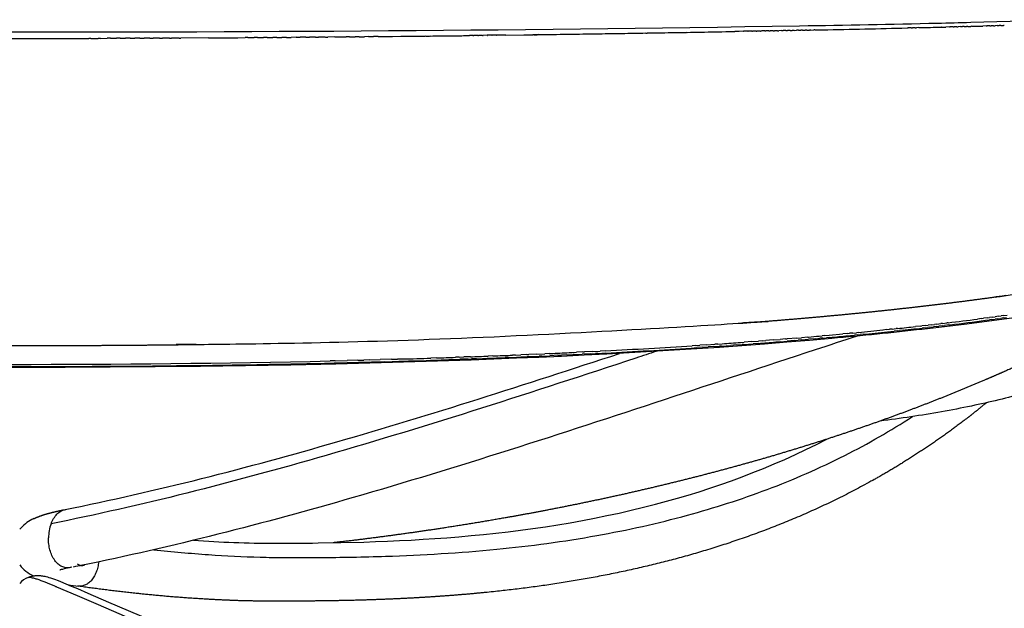
# Model space of a CAD drawing. Units: millimetres. Extents: x -98 to 1394, y 0 to 1100.
# Drawn here: x 1052 to 1221, y 338 to 439 of the extents above; entities that cross this region are included whole.
import ezdxf

# ---------------------------------------------------------------- set-up
doc = ezdxf.new("R2010")
doc.units = ezdxf.units.MM
doc.header["$MEASUREMENT"] = 0
doc.layers.add('Crea2D$visibili$tangenti', color=7, linetype='Continuous', true_color=0x000000)

msp = doc.modelspace()

# ---------------------------------------------------------------- linework, layer by layer
at = {"layer": 'Crea2D$visibili$tangenti'}
for p, q in [((1180.08, 437.56), (1179.5, 437.55)), ((1180.81, 437.57), (1180.25, 437.56)), ((1180.81, 437.57), (1181.01, 437.57)), ((1181.54, 437.58), (1181.01, 437.57)), ((1181.54, 437.58), (1181.77, 437.59)), ((1182.27, 437.6), (1181.77, 437.59)), ((1182.27, 437.6), (1182.52, 437.6)), ((1182.99, 437.61), (1182.52, 437.6)), ((1182.99, 437.61), (1183.28, 437.62)), ((1183.72, 437.63), (1183.28, 437.62)), ((1183.72, 437.63), (1184.03, 437.63)), ((1184.44, 437.64), (1184.03, 437.63)), ((1184.44, 437.64), (1184.79, 437.65)), ((1185.16, 437.65), (1184.79, 437.65)), ((1185.16, 437.65), (1185.54, 437.66)), ((1185.88, 437.67), (1185.54, 437.66)), ((1185.88, 437.67), (1186.29, 437.68)), ((1186.59, 437.68), (1186.29, 437.68)), ((1186.59, 437.68), (1187.04, 437.69)), ((1187.31, 437.7), (1187.04, 437.69)), ((1187.31, 437.7), (1187.79, 437.71)), ((1188.02, 437.71), (1187.79, 437.71)), ((1188.02, 437.71), (1188.54, 437.72)), ((1188.74, 437.73), (1188.54, 437.72)), ((1188.74, 437.73), (1189.29, 437.74)), ((1189.45, 437.74), (1190.04, 437.75)), ((1205.3, 438.09), (1204.78, 438.08)), ((1205.3, 438.09), (1205.51, 438.09)), ((1205.97, 438.1), (1205.51, 438.09)), ((1205.97, 438.1), (1206.23, 438.11)), ((1206.63, 438.12), (1206.23, 438.11)), ((1206.63, 438.12), (1206.96, 438.13)), ((1207.3, 438.14), (1207.68, 438.15)), ((1207.96, 438.15), (1208.4, 438.16)), ((1208.61, 438.17), (1209.12, 438.18)), ((1209.27, 438.18), (1209.84, 438.2)), ((1209.93, 438.2), (1210.56, 438.22)), ((1210.58, 438.22), (1210.56, 438.22)), ((1210.58, 438.22), (1211.28, 438.23)), ((1211.88, 438.25), (1211.28, 438.23)), ((1212.52, 438.27), (1212, 438.25)), ((1212.52, 438.27), (1212.71, 438.27)), ((1213.17, 438.28), (1212.71, 438.27)), ((1213.17, 438.28), (1213.42, 438.29)), ((1213.81, 438.3), (1213.42, 438.29)), ((1213.81, 438.3), (1214.14, 438.31)), ((1214.45, 438.32), (1214.14, 438.31)), ((1214.45, 438.32), (1214.85, 438.33)), ((1215.09, 438.33), (1214.85, 438.33)), ((1215.09, 438.33), (1215.56, 438.34)), ((1215.73, 438.35), (1215.56, 438.34)), ((1215.73, 438.35), (1216.27, 438.36)), ((1216.36, 438.37), (1217.68, 438.4)), ((1218.25, 438.42), (1217.68, 438.4)), ((1218.87, 438.43), (1218.39, 438.42)), ((1218.87, 438.43), (1219.09, 438.44)), ((1219.5, 438.45), (1219.09, 438.44)), ((1219.5, 438.45), (1219.79, 438.46)), ((1220.12, 438.47), (1219.79, 438.46)), ((1220.12, 438.47), (1220.49, 438.48)), ((1220.73, 438.49), (1220.49, 438.48)), ((1220.73, 438.49), (1221.19, 438.5)), ((1221.35, 438.5), (1221.19, 438.5)), ((1060.49, 436.27), (1062.08, 436.28)), ((1062.3, 436.28), (1063.66, 436.28)), ((1064, 436.28), (1063.66, 436.28)), ((1064, 436.28), (1065.25, 436.28)), ((1065.69, 436.28), (1065.25, 436.28)), ((1065.69, 436.28), (1066.83, 436.29)), ((1067.39, 436.29), (1066.83, 436.29)), ((1067.39, 436.29), (1068.42, 436.29)), ((1069.08, 436.29), (1068.42, 436.29)), ((1069.08, 436.29), (1070, 436.3)), ((1070.78, 436.3), (1070, 436.3)), ((1070.78, 436.3), (1071.59, 436.3)), ((1072.47, 436.3), (1071.59, 436.3)), ((1072.47, 436.3), (1073.17, 436.31)), ((1074.17, 436.31), (1073.17, 436.31)), ((1074.17, 436.31), (1074.76, 436.31)), ((1075.86, 436.32), (1074.76, 436.31)), ((1075.86, 436.32), (1076.34, 436.32)), ((1077.55, 436.32), (1076.34, 436.32)), ((1077.55, 436.32), (1077.92, 436.33)), ((1079.24, 436.33), (1077.92, 436.33)), ((1084.3, 436.36), (1079.51, 436.33)), ((1084.3, 436.36), (1085.84, 436.37)), ((1085.99, 436.37), (1087.42, 436.38)), ((1087.67, 436.38), (1089.01, 436.39)), ((1089.35, 436.39), (1090.59, 436.4)), ((1091.03, 436.4), (1090.59, 436.4)), ((1091.03, 436.4), (1092.17, 436.41)), ((1092.71, 436.41), (1092.17, 436.41)), ((1092.71, 436.41), (1093.75, 436.42)), ((1094.38, 436.42), (1093.75, 436.42)), ((1094.38, 436.42), (1095.33, 436.43)), ((1096.06, 436.44), (1095.33, 436.43)), ((1096.06, 436.44), (1096.91, 436.44)), ((1097.73, 436.45), (1096.91, 436.44)), ((1097.73, 436.45), (1098.49, 436.45)), ((1099.4, 436.46), (1098.49, 436.45)), ((1099.4, 436.46), (1100.07, 436.47)), ((1101.07, 436.47), (1100.07, 436.47)), ((1101.07, 436.47), (1101.65, 436.48)), ((1102.73, 436.49), (1101.65, 436.48)), ((1102.73, 436.49), (1103.23, 436.49)), ((1104.4, 436.5), (1103.23, 436.49)), ((1106.06, 436.52), (1104.81, 436.51)), ((1106.89, 436.52), (1107.97, 436.53)), ((1108.55, 436.54), (1107.97, 436.53)), ((1108.55, 436.54), (1109.54, 436.55)), ((1110.2, 436.56), (1109.54, 436.55)), ((1110.2, 436.56), (1111.12, 436.56)), ((1111.85, 436.57), (1111.12, 436.56)), ((1111.85, 436.57), (1112.7, 436.58)), ((1113.5, 436.59), (1112.7, 436.58)), ((1113.5, 436.59), (1115.85, 436.61)), ((1115.97, 436.61), (1117.43, 436.63)), ((1117.62, 436.63), (1118.21, 436.64)), ((1118.44, 436.64), (1119, 436.64)), ((1119.26, 436.65), (1119.79, 436.65)), ((1120.08, 436.66), (1120.57, 436.66)), ((1120.89, 436.67), (1121.36, 436.67)), ((1121.71, 436.67), (1122.15, 436.68)), ((1122.53, 436.68), (1122.93, 436.69)), ((1123.34, 436.69), (1123.72, 436.7)), ((1129.84, 436.77), (1129.22, 436.76)), ((1130.65, 436.78), (1130, 436.77)), ((1131.45, 436.79), (1130.78, 436.78)), ((1132.26, 436.8), (1131.57, 436.79)), ((1133.07, 436.81), (1132.35, 436.8)), ((1133.87, 436.82), (1133.13, 436.81)), ((1134.67, 436.83), (1133.92, 436.82)), ((1135.48, 436.84), (1134.7, 436.83)), ((1135.48, 436.84), (1138.61, 436.88)), ((1138.68, 436.88), (1139.39, 436.89)), ((1139.47, 436.89), (1140.17, 436.9)), ((1141.07, 436.92), (1140.17, 436.9)), ((1140.27, 436.91), (1140.95, 436.91)), ((1141.07, 436.92), (1141.73, 436.93)), ((1141.86, 436.93), (1142.51, 436.94)), ((1142.65, 436.94), (1143.29, 436.95)), ((1143.45, 436.95), (1144.07, 436.96)), ((1144.24, 436.96), (1144.85, 436.97)), ((1145.03, 436.97), (1145.63, 436.98)), ((1145.82, 436.98), (1146.41, 436.99)), ((1146.61, 437), (1147.19, 437)), ((1147.39, 437.01), (1147.97, 437.02)), ((1148.18, 437.02), (1148.75, 437.03)), ((1148.97, 437.03), (1149.53, 437.04)), ((1149.75, 437.04), (1150.3, 437.05)), ((1150.53, 437.05), (1151.08, 437.06)), ((1151.31, 437.07), (1151.86, 437.07)), ((1152.1, 437.08), (1152.63, 437.09)), ((1152.87, 437.09), (1153.41, 437.1)), ((1153.65, 437.1), (1154.18, 437.11)), ((1154.43, 437.11), (1154.96, 437.12)), ((1155.21, 437.13), (1155.73, 437.13)), ((1155.98, 437.14), (1156.51, 437.15)), ((1156.75, 437.15), (1157.28, 437.16)), ((1157.53, 437.16), (1158.06, 437.17)), ((1158.3, 437.17), (1158.83, 437.18)), ((1159.07, 437.19), (1159.6, 437.2)), ((1159.84, 437.2), (1160.37, 437.21)), ((1160.6, 437.21), (1161.14, 437.22)), ((1161.37, 437.22), (1161.91, 437.23)), ((1162.13, 437.24), (1162.68, 437.25)), ((1162.9, 437.25), (1163.45, 437.26)), ((1163.66, 437.26), (1164.22, 437.27)), ((1164.42, 437.28), (1164.99, 437.29)), ((1165.18, 437.29), (1165.76, 437.3)), ((1165.94, 437.3), (1166.53, 437.31)), ((1166.7, 437.31), (1167.3, 437.33)), ((1167.45, 437.33), (1168.06, 437.34)), ((1168.21, 437.34), (1168.83, 437.35)), ((1168.96, 437.35), (1169.59, 437.37)), ((1169.71, 437.37), (1170.36, 437.38)), ((1170.46, 437.38), (1171.12, 437.39)), ((1171.21, 437.39), (1171.89, 437.41)), ((1171.96, 437.41), (1172.65, 437.42)), ((1172.7, 437.42), (1173.41, 437.43)), ((1173.45, 437.43), (1174.18, 437.45)), ((1174.19, 437.45), (1174.18, 437.45)), ((1174.19, 437.45), (1174.93, 437.46)), ((1175.67, 437.47), (1174.93, 437.46)), ((1176.41, 437.49), (1175.7, 437.47)), ((1177.15, 437.5), (1176.46, 437.49)), ((1177.88, 437.52), (1177.22, 437.5)), ((1178.62, 437.53), (1177.98, 437.52)), ((1179.35, 437.54), (1178.74, 437.53)), ((1220.33, 388.38), (1219.8, 388.31)), ((1220.33, 388.38), (1220.82, 388.45)), ((1221.29, 388.52), (1220.82, 388.45)), ((1221.29, 388.52), (1221.82, 388.59)), ((1206.84, 386.71), (1206.04, 386.62)), ((1206.84, 386.71), (1207.14, 386.74)), ((1207.81, 386.82), (1207.14, 386.74)), ((1207.81, 386.82), (1208.23, 386.87)), ((1208.77, 386.93), (1208.23, 386.87)), ((1208.77, 386.93), (1209.31, 386.99)), ((1209.73, 387.04), (1209.31, 386.99)), ((1209.6, 386.63), (1210.1, 386.69)), ((1209.73, 387.04), (1210.39, 387.12)), ((1210.68, 386.76), (1210.1, 386.69)), ((1210.7, 387.16), (1210.39, 387.12)), ((1210.68, 386.76), (1211.07, 386.8)), ((1210.7, 387.16), (1211.46, 387.25)), ((1211.77, 386.89), (1211.07, 386.8)), ((1211.66, 387.27), (1211.46, 387.25)), ((1211.77, 386.89), (1212.04, 386.92)), ((1217.44, 388), (1216.72, 387.91)), ((1217.44, 388), (1217.76, 388.04)), ((1218.4, 388.13), (1217.76, 388.04)), ((1218.12, 387.69), (1218.8, 387.77)), ((1218.4, 388.13), (1218.78, 388.18)), ((1219.36, 388.25), (1218.78, 388.18)), ((1219.16, 387.82), (1218.8, 387.77)), ((1219.16, 387.82), (1219.77, 387.9)), ((1219.36, 388.25), (1219.8, 388.31)), ((1220.19, 387.96), (1219.77, 387.9)), ((1220.19, 387.96), (1220.73, 388.03)), ((1221.21, 388.1), (1220.73, 388.03)), ((1221.21, 388.1), (1221.7, 388.17)), ((1189.46, 384.97), (1189.99, 385.01)), ((1190.42, 385.05), (1189.99, 385.01)), ((1190.42, 385.05), (1191.18, 385.12)), ((1191.19, 385.12), (1193.54, 385.34)), ((1194.29, 385.41), (1193.54, 385.34)), ((1194.29, 385.41), (1194.71, 385.45)), ((1195.26, 385.5), (1194.71, 385.45)), ((1194.84, 385.07), (1195.57, 385.14)), ((1195.26, 385.5), (1195.87, 385.56)), ((1196.01, 385.18), (1195.57, 385.14)), ((1196.22, 385.59), (1195.87, 385.56)), ((1196.01, 385.18), (1196.54, 385.23)), ((1197.18, 385.29), (1196.54, 385.23)), ((1197.18, 385.29), (1197.51, 385.33)), ((1201.05, 386.08), (1200.45, 386.02)), ((1201.05, 386.08), (1201.58, 386.14)), ((1202.02, 386.18), (1201.58, 386.14)), ((1201.79, 385.76), (1202.36, 385.82)), ((1202.02, 386.18), (1202.71, 386.26)), ((1202.92, 385.88), (1202.36, 385.82)), ((1202.98, 386.28), (1202.71, 386.26)), ((1202.92, 385.88), (1203.32, 385.93)), ((1204.05, 386), (1203.32, 385.93)), ((1204.05, 386), (1204.29, 386.03)), ((1206.29, 386.25), (1207.2, 386.35)), ((1207.4, 386.37), (1207.2, 386.35)), ((1207.4, 386.37), (1208.17, 386.46)), ((1208.5, 386.5), (1208.17, 386.46)), ((1208.5, 386.5), (1209.13, 386.57)), ((1209.6, 386.63), (1209.13, 386.57)), ((1168.16, 383.34), (1167.61, 383.31)), ((1168.16, 383.34), (1168.9, 383.39)), ((1170.06, 383.47), (1168.9, 383.39)), ((1170.06, 383.47), (1171.47, 383.57)), ((1172.03, 383.6), (1171.47, 383.57)), ((1172.03, 383.6), (1172.74, 383.65)), ((1172.61, 383.26), (1174.23, 383.37)), ((1175.18, 383.44), (1174.23, 383.37)), ((1175.18, 383.44), (1176.17, 383.51)), ((1175.91, 383.88), (1176.53, 383.92)), ((1176.45, 383.53), (1176.17, 383.51)), ((1176.45, 383.53), (1178.11, 383.66)), ((1177.84, 384.02), (1176.53, 383.92)), ((1177.84, 384.02), (1179.03, 384.11)), ((1178.98, 383.72), (1178.11, 383.66)), ((1179.78, 384.17), (1179.03, 384.11)), ((1179.78, 384.17), (1180.27, 384.21)), ((1181.51, 384.3), (1180.27, 384.21)), ((1181.51, 384.3), (1182.74, 384.4)), ((1182.73, 384.01), (1181.99, 383.95)), ((1182.73, 384.01), (1183.93, 384.11)), ((1183.65, 384.48), (1182.74, 384.4)), ((1183.65, 384.48), (1183.96, 384.5)), ((1185.2, 384.21), (1183.93, 384.11)), ((1185.59, 384.63), (1183.96, 384.5)), ((1185.2, 384.21), (1185.87, 384.27)), ((1185.59, 384.63), (1186.39, 384.7)), ((1186.43, 384.32), (1185.87, 384.27)), ((1187.52, 384.8), (1186.39, 384.7)), ((1186.43, 384.32), (1187.65, 384.42)), ((1188.86, 384.52), (1187.65, 384.42)), ((1188.86, 384.52), (1189.56, 384.59)), ((1190.07, 384.63), (1189.56, 384.59)), ((1190.07, 384.63), (1190.72, 384.69)), ((1191.27, 384.74), (1190.72, 384.69)), ((1191.27, 384.74), (1191.69, 384.78)), ((1137.14, 381.71), (1136.66, 381.69)), ((1137.14, 381.71), (1138.05, 381.75)), ((1139.08, 381.79), (1138.05, 381.75)), ((1139.08, 381.79), (1139.44, 381.81)), ((1140.82, 381.87), (1139.44, 381.81)), ((1140.82, 381.87), (1142.2, 381.93)), ((1141.7, 381.53), (1143.09, 381.59)), ((1142.96, 381.96), (1142.2, 381.93)), ((1142.96, 381.96), (1143.58, 381.99)), ((1144.47, 381.66), (1143.09, 381.59)), ((1144.47, 381.66), (1145.1, 381.69)), ((1145.86, 381.72), (1145.1, 381.69)), ((1145.86, 381.72), (1147.04, 381.78)), ((1146.84, 382.14), (1147.68, 382.19)), ((1147.24, 381.79), (1147.04, 381.78)), ((1147.24, 381.79), (1148.62, 381.85)), ((1148.78, 382.24), (1147.68, 382.19)), ((1149.99, 381.92), (1148.62, 381.85)), ((1148.78, 382.24), (1149.04, 382.25)), ((1150.4, 382.32), (1149.04, 382.25)), ((1149.99, 381.92), (1150.93, 381.97)), ((1150.4, 382.32), (1151.75, 382.39)), ((1151.36, 381.99), (1150.93, 381.97)), ((1151.36, 381.99), (1152.72, 382.06)), ((1152.65, 382.44), (1151.75, 382.39)), ((1167.42, 382.91), (1168.41, 382.98)), ((1169.38, 383.04), (1168.41, 382.98)), ((1169.38, 383.04), (1170.35, 383.11)), ((1171.32, 383.17), (1170.35, 383.11)), ((1171.32, 383.17), (1172.29, 383.24)), ((1172.61, 383.26), (1172.29, 383.24)), ((1084.98, 379.95), (1086.78, 379.98)), ((1090.96, 380.04), (1092.61, 380.07)), ((1096.92, 380.15), (1098.44, 380.18)), ((1102.84, 380.27), (1104.28, 380.3)), ((1106.11, 380.71), (1105.25, 380.69)), ((1106.11, 380.71), (1108.16, 380.76)), ((1109.99, 380.81), (1108.16, 380.76)), ((1108.73, 380.41), (1110.11, 380.44)), ((1109.99, 380.81), (1111.06, 380.84)), ((1114.58, 380.56), (1110.11, 380.44)), ((1111.93, 380.86), (1111.06, 380.84)), ((1111.93, 380.86), (1113.87, 380.91)), ((1115.81, 380.97), (1113.87, 380.91)), ((1114.58, 380.56), (1115.94, 380.6)), ((1115.81, 380.97), (1116.84, 381)), ((1117.75, 381.02), (1116.84, 381)), ((1120.38, 380.73), (1121.77, 380.78)), ((1123.57, 381.21), (1122.56, 381.17)), ((1124.71, 380.87), (1125.66, 380.91)), ((1126.14, 380.92), (1125.66, 380.9)), ((1126.14, 380.92), (1127.57, 380.97)), ((1127.45, 381.34), (1126.83, 381.32)), ((1127.45, 381.34), (1128.24, 381.37)), ((1129, 381.02), (1127.57, 380.97)), ((1129.39, 381.41), (1128.24, 381.37)), ((1129, 381.02), (1129.55, 381.04)), ((1130.43, 381.07), (1129.55, 381.04)), ((1130.43, 381.07), (1131.49, 381.11)), ((1133.27, 381.56), (1132.47, 381.52)), ((1134.68, 381.24), (1135.38, 381.27)), ((1136.09, 381.29), (1135.38, 381.27)), ((1136.09, 381.29), (1137.32, 381.34)), ((1140.3, 381.47), (1141.21, 381.51)), ((1141.7, 381.53), (1141.21, 381.51)), ((1059.64, 355.1), (1059.7, 355.11)), ((1060.73, 345.13), (1060.44, 345.07)), ((1060.56, 345.1), (1060.52, 345.09))]:
    msp.add_line(p, q, dxfattribs=at)
for points in [[(1035.09, 437.39, 0.004517), (1186.08, 438.44, 0.001382), (1209.81, 438.9, 0.000456), (1215.58, 439.04), (1226.85, 439.33), (1232.3, 439.49)], [(1222.62, 388.06), (1218.76, 387.54), (1214.9, 387.04), (1211.04, 386.57), (1207.17, 386.13, -0.005506), (1191.67, 384.56), (1187.79, 384.22), (1183.91, 383.9), (1180.03, 383.59), (1176.15, 383.3), (1172.27, 383.03), (1168.39, 382.77), (1164.51, 382.52), (1160.63, 382.29), (1156.74, 382.07), (1152.86, 381.86), (1148.97, 381.67), (1145.09, 381.48), (1141.2, 381.31), (1137.32, 381.14), (1129.54, 380.84), (1121.77, 380.58), (1113.99, 380.35), (1106.22, 380.15), (1098.44, 379.98), (1090.66, 379.84), (1082.88, 379.73), (1075.11, 379.65), (1067.33, 379.59), (1059.56, 379.55), (1051.78, 379.54), (1044, 379.55)], [(1081.7, 349.78, 0.017441), (1095.62, 349.28, 0.002991), (1103.16, 349.32), (1107.09, 349.38), (1111.01, 349.48), (1113.06, 349.55), (1115.11, 349.63), (1117.15, 349.72), (1119.2, 349.83), (1121.25, 349.95), (1123.29, 350.08), (1125.34, 350.23), (1127.38, 350.4), (1129.51, 350.59), (1131.64, 350.79), (1133.77, 351.02), (1135.9, 351.27), (1138.04, 351.53), (1140.17, 351.82), (1142.3, 352.13), (1144.42, 352.47), (1146.55, 352.82), (1148.67, 353.2), (1150.78, 353.6), (1152.9, 354.03), (1155, 354.48), (1157.1, 354.96), (1159.2, 355.47), (1161.29, 356), (1163.17, 356.5), (1165.04, 357.03), (1166.92, 357.58), (1168.78, 358.16), (1170.65, 358.76), (1172.51, 359.39), (1174.37, 360.05), (1176.22, 360.73), (1178.06, 361.44), (1179.9, 362.17), (1181.73, 362.94), (1183.56, 363.73), (1185.37, 364.55), (1187.18, 365.41), (1188.98, 366.29), (1190.77, 367.2)]]:
    msp.add_lwpolyline(points, format="xyb", dxfattribs=at)
msp.add_lwpolyline([(1053.24, 343.41), (1053.35, 343.45), (1053.45, 343.48), (1053.55, 343.52), (1053.65, 343.55), (1053.76, 343.57), (1053.86, 343.6), (1053.96, 343.62), (1054.06, 343.64), (1054.18, 343.66), (1054.29, 343.68), (1054.41, 343.69), (1054.53, 343.7), (1054.64, 343.71), (1054.76, 343.71), (1054.88, 343.72), (1054.99, 343.71), (1055.11, 343.71), (1055.23, 343.7), (1055.35, 343.69), (1055.47, 343.68), (1055.59, 343.66), (1055.71, 343.65), (1055.83, 343.63), (1055.95, 343.6), (1056.09, 343.58), (1056.23, 343.54), (1056.52, 343.47), (1056.8, 343.39), (1057.07, 343.31), (1057.73, 343.08), (1058.38, 342.84), (1060.12, 342.12), (1060.34, 342.02), (1060.79, 341.83), (1061.69, 341.45), (1063.48, 340.68), (1067.07, 339.14), (1074.25, 336.06)], dxfattribs=at)
for centre, radius, start, end in [((1034.87, 8100.47), 7664.29, 271.085597, 271.086872), ((1078.88, 5851.58), 5414.96, 271.16834, 271.16999), ((1084.72, 5577.37), 5140.7, 271.17394, 271.33664), ((1106.88, 4597.31), 4160.39, 271.3463, 271.34835), ((1116.89, 4183.89), 3746.84, 271.37734, 271.38252), ((1117.08, 4176.12), 3739.07, 271.38841, 271.39264), ((1117.28, 4168.06), 3731.01, 271.39948, 271.40275), ((1117.48, 4159.71), 3722.66, 271.41057, 271.41286), ((1117.7, 4151.07), 3714.01, 271.42166, 271.42295), ((1120.84, 4027.09), 3589.99, 271.45318, 271.45505), ((1132.74, 3569.44), 3132.19, 271.52823, 271.52987), ((1135.82, 3457.19), 3019.9, 271.56412, 271.56681), ((1051.73, 5914.47), 5478.21, 269.82634, 270.09162), ((1051.79, 5898), 5461.73, 270.10792, 270.11024), ((1049.87, 6568.85), 6132.59, 270.274378, 270.27689), ((1048.87, 6762.99), 6326.73, 270.334813, 270.336117), ((1048.57, 6813.86), 6377.6, 270.349096, 270.35129), ((1048.25, 6864.73), 6428.47, 270.363267, 270.366325), ((1045.63, 7229.88), 6793.63, 270.495672, 270.499154), ((1045.37, 7259.3), 6823.05, 270.509661, 270.512431), ((1045.55, 7242.38), 6806.13, 270.512133, 270.51634), ((1046.46, 7149.48), 6713.23, 270.592279, 270.593327), ((1042.47, 7534.5), 7098.27, 270.605061, 270.606598), ((1042.41, 7539.91), 7103.68, 270.611415, 270.613217), ((1042.36, 7545.04), 7108.81, 270.617763, 270.619824), ((1042.3, 7549.91), 7113.68, 270.624105, 270.626421), ((1042.25, 7554.5), 7118.27, 270.630441, 270.633007), ((1042.2, 7558.82), 7122.58, 270.636772, 270.639582), ((1042.16, 7562.85), 7126.62, 270.643097, 270.646148), ((1042.12, 7566.61), 7130.38, 270.649417, 270.652703), ((1042.08, 7570.09), 7133.86, 270.655732, 270.659249), ((1043.79, 7425.25), 6989.01, 270.658833, 270.661685), ((1042.04, 7573.28), 7137.05, 270.662043, 270.665785), ((1043.58, 7444.16), 7007.93, 270.665502, 270.668113), ((1042.01, 7576.19), 7139.96, 270.668348, 270.672312), ((1043.35, 7463.16), 7026.92, 270.672145, 270.674521), ((1041.98, 7578.8), 7142.58, 270.67465, 270.67883), ((1043.13, 7482.24), 7046, 270.678764, 270.680911), ((1041.95, 7581.13), 7144.91, 270.680947, 270.685338), ((1042.9, 7501.39), 7065.16, 270.685357, 270.687282), ((1041.92, 7583.17), 7146.95, 270.687241, 270.691838), ((1042.67, 7520.64), 7084.4, 270.691926, 270.693634), ((1041.9, 7584.92), 7148.69, 270.693531, 270.698329), ((1042.43, 7539.96), 7103.73, 270.698469, 270.699968), ((1042.19, 7559.38), 7123.15, 270.704987, 270.706282), ((1041.95, 7578.87), 7142.65, 270.71148, 270.712578), ((1041.71, 7598.46), 7162.23, 270.717948, 270.718855), ((1041.46, 7618.13), 7181.91, 270.724391, 270.725113), ((1041.21, 7637.87), 7201.65, 270.730809, 270.731353), ((1040.96, 7657.73), 7221.51, 270.737201, 270.737574), ((1040.7, 7677.67), 7241.45, 270.743568, 270.743776), ((1036.93, 7964.59), 7528.39, 270.773862, 270.774369), ((1036.33, 8008.97), 7572.78, 270.779793, 270.780422), ((1034.45, 8145.16), 7708.98, 270.797369, 270.798318), ((1042.71, 7552.51), 7116.28, 270.803591, 270.804726), ((1042.05, 7599.52), 7163.29, 270.809856, 270.811084), ((1041.37, 7647.17), 7210.95, 270.816078, 270.817391), ((1040.68, 7695.5), 7259.27, 270.822256, 270.823648), ((1039.97, 7744.51), 7308.29, 270.828392, 270.829854), ((1039.25, 7794.24), 7358.02, 270.834485, 270.836009), ((1038.51, 7844.69), 7408.49, 270.840534, 270.842114), ((1037.76, 7895.91), 7459.71, 270.846541, 270.848169), ((1036.98, 7947.91), 7511.71, 270.852504, 270.854173), ((1036.2, 8000.71), 7564.52, 270.858424, 270.860127), ((1035.39, 8054.33), 7618.15, 270.864299, 270.86603), ((1034.56, 8108.82), 7672.64, 270.87013, 270.871883), ((1033.72, 8164.18), 7728.01, 270.875917, 270.877686), ((1032.85, 8220.46), 7784.29, 270.88166, 270.883438), ((1031.97, 8277.68), 7841.52, 270.887358, 270.88914), ((1031.06, 8335.87), 7899.72, 270.893011, 270.894791), ((1035.02, 8082.34), 7646.16, 270.89876, 270.900605), ((1035.06, 8080.38), 7644.2, 270.904566, 270.906412), ((1035.09, 8078.07), 7641.89, 270.910371, 270.912212), ((1035.13, 8075.41), 7639.23, 270.916173, 270.918004), ((1035.18, 8072.39), 7636.21, 270.921975, 270.92379), ((1035.24, 8069.01), 7632.82, 270.927774, 270.929569), ((1035.3, 8065.26), 7629.08, 270.933573, 270.935341), ((1035.37, 8061.16), 7624.97, 270.939371, 270.941106), ((1035.44, 8056.68), 7620.5, 270.945168, 270.946866), ((1035.52, 8051.84), 7615.66, 270.950965, 270.95262), ((1035.61, 8046.63), 7610.44, 270.956762, 270.958367), ((1035.7, 8041.04), 7604.85, 270.96256, 270.964109), ((1035.8, 8035.08), 7598.89, 270.968357, 270.969846), ((1035.91, 8028.73), 7592.54, 270.974156, 270.975577), ((1036.02, 8022.01), 7585.82, 270.979956, 270.981304), ((1036.15, 8014.9), 7578.71, 270.985757, 270.987025), ((1024.9, 8667.55), 8231.46, 270.991185, 270.992273), ((1025.82, 8614.73), 8178.63, 270.996536, 270.997544), ((1026.74, 8561.74), 8125.63, 271.001918, 271.00284), ((1027.68, 8508.57), 8072.45, 271.007332, 271.00816), ((1028.62, 8455.22), 8019.1, 271.012779, 271.013506), ((1029.57, 8401.72), 7965.58, 271.018258, 271.018877), ((1030.52, 8348.05), 7911.9, 271.02377, 271.024273), ((1031.49, 8294.23), 7858.08, 271.029317, 271.029696), ((1032.46, 8240.26), 7804.1, 271.034898, 271.035146), ((1036.69, 8012.39), 7576.19, 271.051103, 271.051302), ((1039.01, 7886.7), 7450.48, 271.056736, 271.057106), ((1041.26, 7764.75), 7328.5, 271.062451, 271.063004), ((1043.47, 7646.29), 7210.02, 271.068246, 271.068996), ((1045.62, 7531.19), 7094.9, 271.074123, 271.075083), ((1047.72, 7419.29), 6982.99, 271.080082, 271.081265), ((1140.18, 979.46), 596.49, 276.88291, 277.37302), ((1141.04, 974.58), 591.93, 276.8882, 277.482), ((1121.41, 1156.31), 774.34, 275.1698, 275.17061), ((1123.99, 1130.94), 749.23, 275.18448, 275.42584), ((1127.45, 1092.34), 710.08, 275.55828, 275.90126), ((1128.41, 1085.41), 703.49, 275.63686, 275.98692), ((1131.67, 1052.05), 669.58, 276.11388, 276.37695), ((1132.29, 1048.87), 666.74, 276.19996, 276.37247), ((1090.46, 1576.81), 1195.99, 272.98104, 273.69871), ((1102.85, 1387.59), 1006.37, 273.98231, 274.16314), ((1109.35, 1303.98), 922.89, 274.32683, 274.51443), ((1117.37, 1202.09), 820.3, 274.90624, 274.91158), ((1118.54, 1188.61), 806.76, 274.91071, 275.04317), ((1072.22, 1948.62), 1568.26, 272.23095, 272.35507), ((1078.44, 1806.39), 1425.88, 272.61811, 272.74934), ((1090.47, 1582.03), 1201.59, 272.96983, 273.67181), ((1051.82, 2777.43), 2397.33, 268.651, 271.27705), ((1051.76, 2876.65), 2496.92, 269.23778, 270.76238), ((1054.86, 2593.97), 2214.23, 270.82594, 270.93423), ((1056.25, 2510.4), 2130.64, 270.97771, 271.09353), ((1057.76, 2433.12), 2053.35, 271.13535, 271.25808), ((1059.36, 2361.47), 1981.67, 271.29886, 271.42765), ((1063.44, 2210.84), 1830.99, 271.6432, 271.78228), ((1064.47, 2167.95), 1787.72, 271.70793, 271.86222), ((1066.12, 2125.22), 1745.33, 271.8273, 271.92365), ((1067.12, 2086.61), 1706.34, 271.89571, 272.00514), ((1070.12, 2002.81), 1622.49, 272.09347, 272.20229), ((1071.29, 1979.97), 1599.99, 272.15652, 272.27072), ((1074.28, 1906.03), 1525.98, 272.36788, 272.47971), ((1056.8, 347.49), 6.56, 116.5065, 140.235), ((1058.26, 344.93), 9.51, 115.2488, 117.499), ((1064.09, 350.09), 7.38, 159.8869, 179.0254), ((1056.73, 349.41), 6.31, 217.9279, 245.6957), ((1059.45, 342.44), 2.34, 107.4684, 109.8401), ((1061.08, 337.17), 7.86, 104.5305, 107.3171), ((1064.45, 323.88), 21.57, 101.0382, 104.3379), ((1071.26, 288.34), 57.76, 98.6795, 100.2832), ((1062.43, 346.59), 1.15, 229.046, 298.9967), ((1054.81, 339.59), 4.13, 112.6701, 137.7699), ((1075.17, 436.63), 95.68, 260.9113, 262.0123)]:
    msp.add_arc(centre, radius, start, end, dxfattribs=at)
for points, weights, knots in [([(809.84, 413.76), (810.66, 412.98), (811.56, 412.25), (812.53, 411.54), (813.01, 411.19), (813.51, 410.85), (814.01, 410.52), (814.51, 410.18), (815.03, 409.86), (815.55, 409.55), (816.6, 408.92), (817.67, 408.33), (818.77, 407.78), (819.88, 407.21), (821.01, 406.68), (822.16, 406.18), (823.32, 405.67), (824.49, 405.19), (825.67, 404.73), (826.85, 404.27), (828.05, 403.83), (829.24, 403.42), (831.64, 402.58), (834.06, 401.83), (836.5, 401.12), (838.95, 400.41), (841.41, 399.75), (843.87, 399.13), (846.35, 398.51), (848.84, 397.92), (851.33, 397.38), (856.33, 396.27), (861.37, 395.3), (866.44, 394.41), (868.98, 393.96), (871.52, 393.54), (874.07, 393.14), (876.61, 392.74), (879.16, 392.36), (881.72, 392), (886.82, 391.28), (891.94, 390.62), (897.06, 390.04), (902.18, 389.45), (907.32, 388.92), (912.45, 388.45), (917.6, 387.98), (922.74, 387.55), (927.89, 387.17), (938.19, 386.41), (948.51, 385.81), (958.83, 385.32), (969.15, 384.83), (979.48, 384.46), (989.8, 384.17), (1000.13, 383.88), (1010.47, 383.67), (1020.8, 383.54), (1031.13, 383.4), (1041.47, 383.34), (1051.8, 383.34), (1062.14, 383.34), (1072.47, 383.4), (1082.8, 383.54), (1093.14, 383.67), (1103.47, 383.88), (1113.8, 384.17), (1124.13, 384.46), (1134.45, 384.84), (1144.78, 385.33), (1155.1, 385.82), (1165.41, 386.42), (1175.71, 387.18), (1180.86, 387.56), (1186, 387.99), (1191.14, 388.46), (1196.28, 388.93), (1201.41, 389.46), (1206.53, 390.05), (1211.65, 390.63), (1216.76, 391.29), (1221.86, 392.01), (1226.97, 392.73), (1232.06, 393.53), (1237.13, 394.42), (1239.67, 394.86), (1242.21, 395.33), (1244.74, 395.83), (1247.26, 396.32), (1249.77, 396.85), (1252.28, 397.4), (1254.79, 397.95), (1257.28, 398.54), (1259.77, 399.16), (1262.25, 399.78), (1264.71, 400.45), (1267.17, 401.16), (1268.39, 401.52), (1269.61, 401.89), (1270.83, 402.28), (1272.04, 402.66), (1273.25, 403.06), (1274.45, 403.48), (1276.85, 404.32), (1279.19, 405.22), (1281.47, 406.23), (1282.6, 406.73), (1283.71, 407.25), (1284.82, 407.81), (1285.36, 408.09), (1285.91, 408.38), (1286.45, 408.68), (1286.98, 408.97), (1287.51, 409.28), (1288.03, 409.59), (1289.07, 410.22), (1290.07, 410.87), (1291.02, 411.57), (1291.96, 412.26), (1292.85, 412.99), (1293.67, 413.76)], [1, 1, 1, 1, 0.999797831625, 0.999797831625, 1, 0.999850513713, 0.999850513713, 1, 0.999592406899, 0.999592406899, 1, 0.999745831892, 0.999745831892, 1, 0.999835638637, 0.999835638637, 1, 0.999895381884, 0.999895381884, 1, 1, 1, 1, 0.999885542553, 0.999885542553, 1, 0.99993082742, 0.99993082742, 1, 1, 1, 1, 0.999974904951, 0.999974904951, 1, 0.999980321048, 0.999980321048, 1, 0.999941834094, 0.999941834094, 1, 0.999958168027, 0.999958168027, 1, 0.999972620935, 0.999972620935, 1, 1, 1, 1, 1, 1, 1, 1, 1, 1, 0.999985951128, 0.999985951128, 1, 0.999985940026, 0.999985940026, 1, 1, 1, 1, 1, 1, 1, 1, 1, 1, 0.999972554675, 0.999972554675, 1, 0.999958146939, 0.999958146939, 1, 0.999941793984, 0.999941793984, 1, 1, 1, 1, 0.999966593863, 0.999966593863, 1, 0.999953210432, 0.999953210432, 1, 0.99992981716, 0.99992981716, 1, 0.999883210503, 0.999883210503, 1, 0.999953688198, 0.999953688198, 1, 0.999931236293, 0.999931236293, 1, 1, 1, 1, 0.999747245632, 0.999747245632, 1, 0.999909721193, 0.999909721193, 1, 0.999883866844, 0.999883866844, 1, 1, 1, 1, 1, 1, 1], [0, 0, 0, 0, 0.003941, 0.003941, 0.003941, 1.806324, 1.806324, 1.806324, 3.623727, 3.623727, 3.623727, 7.302173, 7.302173, 7.302173, 11.046719, 11.046719, 11.046719, 14.850596, 14.850596, 14.850596, 18.657223, 18.657223, 18.657223, 18.665105, 18.665105, 18.665105, 26.299998, 26.299998, 26.299998, 33.960503, 33.960503, 33.960503, 33.976267, 33.976267, 33.976267, 41.708051, 41.708051, 41.708051, 49.441029, 49.441029, 49.441029, 64.909515, 64.909515, 64.909515, 80.388003, 80.388003, 80.388003, 95.878477, 95.878477, 95.878477, 95.910005, 95.910005, 95.910005, 95.941533, 95.941533, 95.941533, 95.97306, 95.97306, 95.97306, 126.974627, 126.974627, 126.974627, 157.977111, 157.977111, 157.977111, 158.008639, 158.008639, 158.008639, 158.040167, 158.040167, 158.040167, 158.071695, 158.071695, 158.071695, 173.55713, 173.55713, 173.55713, 189.026515, 189.026515, 189.026515, 204.48628, 204.48628, 204.48628, 204.502044, 204.502044, 204.502044, 212.232561, 212.232561, 212.232561, 219.943548, 219.943548, 219.943548, 227.631752, 227.631752, 227.631752, 235.298869, 235.298869, 235.298869, 239.126493, 239.126493, 239.126493, 242.945739, 242.945739, 242.945739, 242.953621, 242.953621, 242.953621, 246.662491, 246.662491, 246.662491, 248.505194, 248.505194, 248.505194, 250.338378, 250.338378, 250.338378, 250.342319, 250.342319, 250.342319, 250.34626, 250.34626, 250.34626, 250.34626]), ([(1241.63, 388.8), (1240.73, 388.31), (1239.82, 387.82), (1238.91, 387.34), (1237.98, 386.86), (1237.05, 386.37), (1236.12, 385.89), (1234.2, 384.92), (1232.28, 383.96), (1230.35, 383.02), (1227.52, 381.66), (1224.67, 380.34), (1221.81, 379.06), (1220.56, 378.51), (1219.32, 377.97), (1218.07, 377.43), (1213.69, 375.56), (1209.27, 373.78), (1204.81, 372.11), (1200.1, 370.34), (1195.36, 368.69), (1190.57, 367.14), (1185.56, 365.52), (1180.46, 364), (1175.37, 362.6), (1170.05, 361.13), (1164.69, 359.78), (1159.31, 358.53), (1153.74, 357.23), (1148.14, 356.05), (1142.52, 354.96), (1140.12, 354.5), (1137.73, 354.06), (1135.33, 353.64), (1131.92, 353.04), (1128.52, 352.48), (1125.1, 351.95), (1119.15, 351.03), (1113.18, 350.22), (1107.19, 349.52), (1106.71, 349.47), (1106.23, 349.41), (1105.76, 349.36)], [1, 0.999989056629, 0.999989056629, 1, 0.999989105293, 0.999989105293, 1, 0.999956493983, 0.999956493983, 1, 0.999914024985, 0.999914024985, 1, 0.999984761254, 0.999984761254, 1, 0.999825798598, 0.999825798598, 1, 0.999822397383, 0.999822397383, 1, 1, 1, 1, 0.999864631762, 0.999864631762, 1, 0.999878401268, 0.999878401268, 1, 0.999979855907, 0.999979855907, 1, 0.999961058255, 0.999961058255, 1, 0.999886617271, 0.999886617271, 1, 0.999999297247, 0.999999297247, 1], [0, 0, 0, 0, 3.092441, 3.092441, 3.092441, 6.237101, 6.237101, 6.237101, 12.680877, 12.680877, 12.680877, 22.0962, 22.0962, 22.0962, 26.174431, 26.174431, 26.174431, 40.463051, 40.463051, 40.463051, 55.544617, 55.544617, 55.544617, 71.504613, 71.504613, 71.504613, 88.072205, 88.072205, 88.072205, 105.245762, 105.245762, 105.245762, 112.55573, 112.55573, 112.55573, 122.921924, 122.921924, 122.921924, 140.995064, 140.995064, 140.995064, 142.440227, 142.440227, 142.440227, 142.440227]), ([(1218.27, 373.49), (1217.39, 372.76), (1216.5, 372.04), (1215.6, 371.34), (1210.29, 367.18), (1204.77, 363.53), (1199.09, 360.34), (1187.76, 353.98), (1175.85, 349.48), (1163.82, 346.34), (1152.08, 343.26), (1140.1, 341.44), (1128.21, 340.44), (1122.57, 339.96), (1116.93, 339.67), (1111.29, 339.49), (1108.62, 339.41), (1105.94, 339.36), (1103.26, 339.33), (1100.71, 339.3), (1098.16, 339.28), (1095.6, 339.29), (1093.68, 339.29), (1091.76, 339.32), (1089.83, 339.37), (1087.87, 339.43), (1085.92, 339.52), (1083.96, 339.63), (1079.95, 339.86), (1075.94, 340.19), (1071.95, 340.62), (1068.6, 340.97), (1065.25, 341.39), (1061.91, 341.87)], [1, 0.999939538509, 0.999939538509, 1, 1, 1, 1, 1, 1, 1, 1, 1, 1, 1, 1, 1, 0.999971708777, 0.999971708777, 1, 0.999988067783, 0.999988067783, 1, 0.999927863791, 0.999927863791, 1, 0.999937412882, 0.999937412882, 1, 1, 1, 1, 0.999899219572, 0.999899219572, 1], [0, 0, 0, 0, 3.421703, 3.421703, 3.421703, 27.735288, 27.735288, 27.735288, 76.273047, 76.273047, 76.273047, 123.668672, 123.668672, 123.668672, 146.067349, 146.067349, 146.067349, 154.098548, 154.098548, 154.098548, 161.757871, 161.757871, 161.757871, 167.53134, 167.53134, 167.53134, 173.40715, 173.40715, 173.40715, 189.304079, 189.304079, 189.304079, 199.415626, 199.415626, 199.415626, 199.415626]), ([(1054.2, 353.53), (1054.32, 353.58), (1054.57, 353.69), (1055.1, 353.91), (1055.84, 354.17), (1056.81, 354.46), (1057.5, 354.63), (1057.87, 354.72), (1058.39, 354.84), (1058.92, 354.96), (1059.45, 355.06)], [1, 1, 1, 1, 1, 1, 1, 1, 0.999903608748, 0.999903608748, 1], [0, 0, 0, 0, 0.386927, 0.807885, 1.724913, 2.731216, 3.86198, 3.86198, 3.86198, 5.475762, 5.475762, 5.475762, 5.475762])]:
    msp.add_rational_spline(points, weights, degree=3, knots=knots, dxfattribs=at)
for points, knots in [([(1249.56, 392.62), (1249.27, 391.84), (1248.66, 390.35), (1247.53, 388.26), (1246.19, 386.36), (1244.6, 384.61), (1242.78, 383.03), (1240.67, 381.54), (1238.28, 380.15), (1235.49, 378.79), (1232.33, 377.5), (1228.75, 376.26), (1224.74, 375.07), (1220.35, 373.94), (1215.55, 372.87), (1208.75, 371.56), (1203.49, 370.78), (1199.95, 370.33)], [0, 0, 0, 0, 2.494373, 4.812355, 7.138436, 9.453646, 11.885073, 14.353213, 17.202169, 20.180451, 23.657956, 27.43346, 31.533289, 36.211454, 41.043943, 46.263242, 56.986434, 56.986434, 56.986434, 56.986434]), ([(1196.02, 384.96), (1193.6, 384.18), (1191.19, 383.39), (1188.78, 382.6), (1180.09, 379.74), (1171.43, 376.85), (1162.79, 374), (1145.09, 368.15), (1127.06, 362.31), (1109.2, 357.15), (1093.87, 352.72), (1077.97, 348.6), (1062.3, 345.44)], [0, 0, 0, 0, 7.611647, 7.611647, 7.611647, 43.302957, 43.302957, 43.302957, 116.563071, 116.563071, 116.563071, 179.878753, 179.878753, 179.878753, 179.878753]), ([(1161.36, 382.33), (1160.21, 381.95), (1159.06, 381.57), (1140.31, 375.37), (1122.31, 369.54), (1088.43, 359.76), (1072.49, 355.68), (1057.16, 352.63)], [561.180549, 561.180549, 561.180549, 561.180549, 565.789042, 565.789042, 635.943316, 635.943316, 699.63492, 699.63492, 699.63492, 699.63492]), ([(1059.57, 355.09), (1075.16, 358.2), (1091.07, 362.32), (1106.41, 366.75), (1122.56, 371.42), (1138.94, 376.67), (1155.06, 381.98)], [7.747955, 7.747955, 7.747955, 7.747955, 71.434892, 71.434892, 71.434892, 138.089479, 138.089479, 138.089479, 138.089479]), ([(1074.87, 348.16), (1078.01, 347.82), (1084.1, 347.27), (1091.61, 346.89), (1096.33, 346.81), (1098.72, 346.8), (1100.72, 346.8), (1106.15, 346.83), (1117.36, 347.02), (1133.35, 347.96), (1150.75, 350.29), (1166.33, 353.74), (1180.64, 358.33), (1193.64, 364.01), (1201.77, 368.67), (1205.54, 371.11)], [0, 0, 0, 0, 9.470527, 18.344338, 22.536107, 23.645613, 25.503815, 28.531658, 39.947143, 59.146515, 76.549266, 92.555374, 106.975715, 121.585127, 135.053114, 135.053114, 135.053114, 135.053114]), ([(1057.16, 352.63), (1057.22, 352.78), (1057.35, 353.09), (1057.66, 353.66), (1058.13, 354.29), (1058.81, 354.84), (1059.32, 355.04), (1059.57, 355.09)], [0, 0, 0, 0, 0.492248, 0.999084, 1.95425, 2.821047, 3.593504, 3.593504, 3.593504, 3.593504]), ([(1060.44, 345.07), (1060.21, 345.03), (1059.72, 345.01), (1059, 345.23), (1058.34, 345.68), (1057.76, 346.33), (1057.29, 347.16), (1056.94, 348.12), (1056.74, 349.14), (1056.71, 349.85), (1056.71, 350.22)], [0, 0, 0, 0, 0.703898, 1.462335, 2.228478, 3.069006, 4.076284, 5.079523, 6.109545, 7.203355, 7.203355, 7.203355, 7.203355]), ([(1065.36, 346.07), (1065.33, 345.77), (1065.23, 345.16), (1064.95, 344.28), (1064.56, 343.49), (1064.09, 342.83), (1063.55, 342.33), (1062.94, 342), (1062.31, 341.84), (1061.89, 341.86), (1061.69, 341.9)], [0, 0, 0, 0, 0.922984, 1.854162, 2.734654, 3.55352, 4.276413, 4.945795, 5.608018, 6.207556, 6.207556, 6.207556, 6.207556]), ([(1053.22, 343.4), (1053.28, 343.42), (1053.45, 343.43), (1053.75, 343.38), (1054.18, 343.28), (1054.97, 343.04), (1056.19, 342.59), (1057.26, 342.14), (1057.93, 341.85), (1134.44, 309.02), (1210.94, 276.19), (1287.42, 243.36), (1287.87, 243.17), (1289.1, 242.56), (1290.99, 241.21), (1292.99, 239.07), (1294.64, 236.52), (1295.85, 233.77), (1296.41, 231.82), (1296.63, 230.8), (1296.67, 230.63), (1298.53, 221.97), (1300.38, 213.37), (1302.21, 204.85)], [0, 0, 0, 0, 0.191757, 0.496452, 0.919548, 1.524358, 2.969038, 4.81884, 4.999937, 5.165299, 254.587137, 254.741549, 254.831189, 256.079496, 258.847208, 261.760635, 264.825166, 267.918173, 270.757665, 270.889344, 271.041767, 271.30433, 297.448421, 297.448421, 297.448421, 297.448421])]:
    msp.add_open_spline(points, degree=3, knots=knots, dxfattribs=at)

doc.saveas('drawing.dxf')
